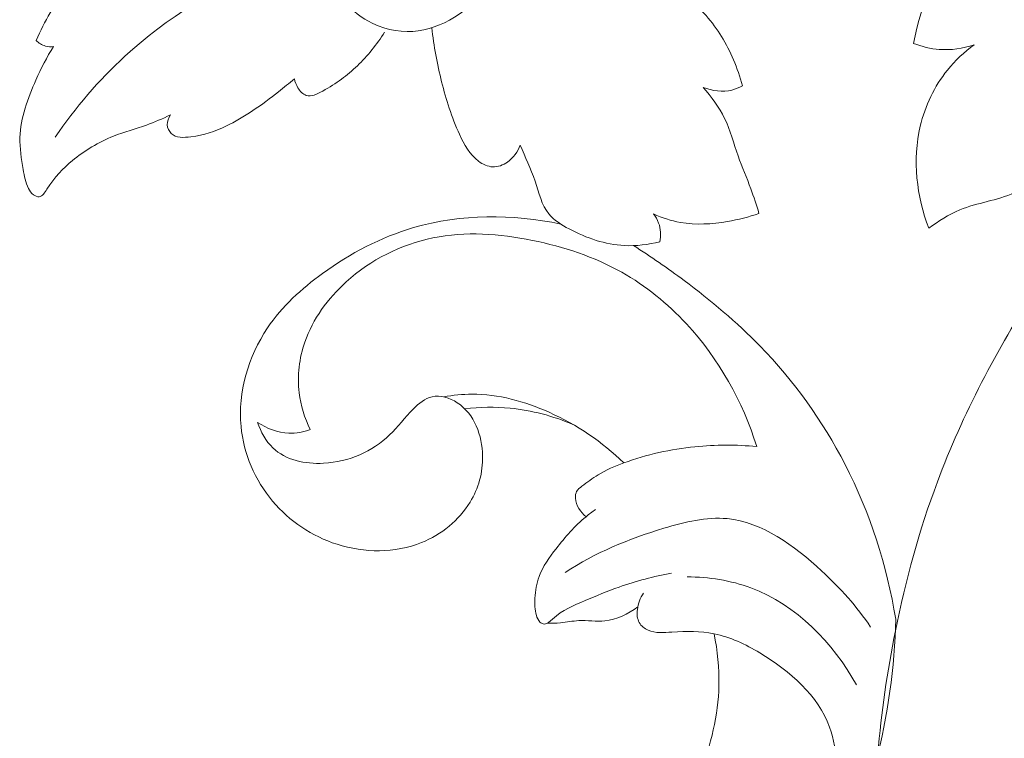
# Model space of a CAD drawing. Units: centimetres. Extents: x 1263 to 2101, y -495 to 158.
# Drawn here: x 1638 to 1644, y -35 to -30 of the extents above; entities that cross this region are included whole.
import ezdxf

# ---------------------------------------------------------------- set-up
doc = ezdxf.new("R2010")
doc.units = ezdxf.units.CM
doc.header["$MEASUREMENT"] = 0
doc.layers.add('layer 1', color=7, linetype='Continuous')

msp = doc.modelspace()

# ---------------------------------------------------------------- linework, layer by layer
at = {"layer": 'layer 1', "color": 250, "lineweight": 20}
for points, knots in [([(1645.85944, -28.40717), (1645.75713, -28.49153), (1645.64915, -28.56839), (1645.53771, -28.64108), (1645.53771, -28.64108), (1645.38971, -28.7376), (1645.23549, -28.82705), (1645.07074, -28.88744), (1645.07074, -28.88744), (1644.90987, -28.94648), (1644.73904, -28.97802), (1644.57555, -29.03063), (1644.57555, -29.03063), (1644.45393, -29.0698), (1644.33634, -29.12064), (1644.22129, -29.17841), (1644.22129, -29.17841), (1644.09628, -29.2412), (1643.97409, -29.31205), (1643.87163, -29.40603), (1643.87163, -29.40603), (1643.66699, -29.59384), (1643.54078, -29.8742), (1643.49156, -30.14757)], [0, 0, 0, 0, 0.1428571, 0.1428571, 0.1428571, 0.1428571, 0.2857143, 0.2857143, 0.2857143, 0.2857143, 0.4285714, 0.4285714, 0.4285714, 0.4285714, 0.5714286, 0.5714286, 0.5714286, 0.5714286, 0.7142857, 0.7142857, 0.7142857, 0.7142857, 1, 1, 1, 1]), ([(1639.92966, -28.85731), (1639.85379, -28.89373), (1639.78492, -28.94125), (1639.71788, -28.99485), (1639.71788, -28.99485), (1639.65297, -29.04675), (1639.5899, -29.10431), (1639.55405, -29.17608), (1639.55405, -29.17608), (1639.52109, -29.24212), (1639.51105, -29.32004), (1639.51254, -29.39676), (1639.51254, -29.39676), (1639.51501, -29.52609), (1639.55016, -29.65175), (1639.61514, -29.76142), (1639.61514, -29.76142), (1639.67242, -29.85801), (1639.75281, -29.94223), (1639.85103, -29.99731), (1639.85103, -29.99731), (1639.94218, -30.04829), (1640.04867, -30.07417), (1640.1524, -30.06717), (1640.1524, -30.06717), (1640.34643, -30.05416), (1640.53098, -29.92632), (1640.6526, -29.77669)], [0, 0, 0, 0, 0.125, 0.125, 0.125, 0.125, 0.25, 0.25, 0.25, 0.25, 0.375, 0.375, 0.375, 0.375, 0.5, 0.5, 0.5, 0.5, 0.625, 0.625, 0.625, 0.625, 0.75, 0.75, 0.75, 0.75, 1, 1, 1, 1]), ([(1638.40267, -29.38234), (1638.29936, -29.41423), (1638.19909, -29.46062), (1638.11, -29.52213), (1638.11, -29.52213), (1638.0115, -29.59009), (1637.92671, -29.67671), (1637.85233, -29.77104), (1637.85233, -29.77104), (1637.7662, -29.88021), (1637.69415, -29.99978), (1637.64041, -30.12706)], [0, 0, 0, 0, 0.25, 0.25, 0.25, 0.25, 0.5, 0.5, 0.5, 0.5, 1, 1, 1, 1]), ([(1637.7674, -30.77152), (1637.90154, -30.57558), (1638.05689, -30.39336), (1638.23261, -30.23207), (1638.23261, -30.23207), (1638.51163, -29.9761), (1638.84192, -29.77323), (1639.19137, -29.63152)], [0, 0, 0, 0, 0.3333333, 0.3333333, 0.3333333, 0.3333333, 1, 1, 1, 1]), ([(1642.35008, -30.43062), (1642.33452, -30.37094), (1642.31416, -30.31268), (1642.28991, -30.25576), (1642.28991, -30.25576), (1642.24444, -30.14948), (1642.18476, -30.04794), (1642.1079, -29.96202), (1642.1079, -29.96202), (1642.0391, -29.88502), (1641.95636, -29.82053), (1641.8672, -29.76715), (1641.8672, -29.76715), (1641.76679, -29.70718), (1641.65818, -29.66151), (1641.54568, -29.63244)], [0, 0, 0, 0, 0.2, 0.2, 0.2, 0.2, 0.4, 0.4, 0.4, 0.4, 0.6, 0.6, 0.6, 0.6, 1, 1, 1, 1]), ([(1640.27876, -30.04278), (1640.29198, -30.1639), (1640.31475, -30.28439), (1640.34416, -30.40234), (1640.34416, -30.40234), (1640.37408, -30.52177), (1640.41077, -30.63865), (1640.46289, -30.75285), (1640.46289, -30.75285), (1640.49393, -30.82095), (1640.53042, -30.88812), (1640.59094, -30.93281), (1640.59094, -30.93281), (1640.61866, -30.95317), (1640.65147, -30.96887), (1640.68492, -30.97036), (1640.68492, -30.97036), (1640.71893, -30.97184), (1640.75372, -30.95855), (1640.78278, -30.9384), (1640.78278, -30.9384), (1640.82288, -30.91047), (1640.85187, -30.86917), (1640.86827, -30.82462)], [0, 0, 0, 0, 0.1428571, 0.1428571, 0.1428571, 0.1428571, 0.2857143, 0.2857143, 0.2857143, 0.2857143, 0.4285714, 0.4285714, 0.4285714, 0.4285714, 0.5714286, 0.5714286, 0.5714286, 0.5714286, 0.7142857, 0.7142857, 0.7142857, 0.7142857, 1, 1, 1, 1]), ([(1637.64041, -30.12706), (1637.65702, -30.14425), (1637.67824, -30.15839), (1637.70143, -30.16489), (1637.70143, -30.16489), (1637.71911, -30.16984), (1637.73785, -30.17034), (1637.75588, -30.16772)], [0, 0, 0, 0, 0.3333333, 0.3333333, 0.3333333, 0.3333333, 1, 1, 1, 1]), ([(1639.36242, -30.38268), (1639.36617, -30.40397), (1639.37373, -30.42398), (1639.38561, -30.44307), (1639.38561, -30.44307), (1639.3994, -30.46548), (1639.41892, -30.4867), (1639.44119, -30.49412), (1639.44119, -30.49412), (1639.47464, -30.50536), (1639.51438, -30.48542), (1639.55086, -30.4652), (1639.55086, -30.4652), (1639.64314, -30.41408), (1639.71498, -30.36104), (1639.7823, -30.29613), (1639.7823, -30.29613), (1639.84969, -30.23115), (1639.91248, -30.15436), (1639.96282, -30.07304)], [0, 0, 0, 0, 0.1666667, 0.1666667, 0.1666667, 0.1666667, 0.3333333, 0.3333333, 0.3333333, 0.3333333, 0.5, 0.5, 0.5, 0.5, 0.6666667, 0.6666667, 0.6666667, 0.6666667, 1, 1, 1, 1]), ([(1637.75588, -30.16772), (1637.71076, -30.23886), (1637.67315, -30.31353), (1637.63843, -30.39124), (1637.63843, -30.39124), (1637.58356, -30.51385), (1637.53611, -30.64374), (1637.53236, -30.77534), (1637.53236, -30.77534), (1637.53038, -30.84591), (1637.54099, -30.91704), (1637.55364, -30.98811), (1637.55364, -30.98811), (1637.56149, -31.03159), (1637.56998, -31.07501), (1637.58942, -31.11411), (1637.58942, -31.11411), (1637.59741, -31.13002), (1637.60717, -31.14529), (1637.6223, -31.15633), (1637.6223, -31.15633), (1637.63362, -31.16467), (1637.64776, -31.17061), (1637.65992, -31.16948), (1637.65992, -31.16948), (1637.68177, -31.16757), (1637.69662, -31.14268), (1637.71161, -31.11977), (1637.71161, -31.11977), (1637.76486, -31.03796), (1637.81831, -30.98125), (1637.88174, -30.92885), (1637.88174, -30.92885), (1637.96115, -30.86344), (1638.0564, -30.80482), (1638.15631, -30.7653), (1638.15631, -30.7653), (1638.22879, -30.73666), (1638.30367, -30.71806), (1638.37629, -30.69197), (1638.37629, -30.69197), (1638.4306, -30.67245), (1638.48356, -30.64862), (1638.5361, -30.62423)], [0, 0, 0, 0, 0.0833333, 0.0833333, 0.0833333, 0.0833333, 0.1666667, 0.1666667, 0.1666667, 0.1666667, 0.25, 0.25, 0.25, 0.25, 0.3333333, 0.3333333, 0.3333333, 0.3333333, 0.4166667, 0.4166667, 0.4166667, 0.4166667, 0.5, 0.5, 0.5, 0.5, 0.5833333, 0.5833333, 0.5833333, 0.5833333, 0.6666667, 0.6666667, 0.6666667, 0.6666667, 0.75, 0.75, 0.75, 0.75, 0.8333333, 0.8333333, 0.8333333, 0.8333333, 1, 1, 1, 1]), ([(1643.89511, -30.15697), (1643.82899, -30.20527), (1643.76839, -30.26191), (1643.71677, -30.32583), (1643.71677, -30.32583), (1643.62966, -30.43388), (1643.56814, -30.56285), (1643.53611, -30.69897), (1643.53611, -30.69897), (1643.48343, -30.92319), (1643.51094, -31.16693), (1643.59239, -31.37949)], [0, 0, 0, 0, 0.25, 0.25, 0.25, 0.25, 0.5, 0.5, 0.5, 0.5, 1, 1, 1, 1]), ([(1643.49156, -30.14757), (1643.54608, -30.16899), (1643.60399, -30.18307), (1643.66282, -30.18745), (1643.66282, -30.18745), (1643.74117, -30.19325), (1643.82107, -30.18165), (1643.89511, -30.15697)], [0, 0, 0, 0, 0.3333333, 0.3333333, 0.3333333, 0.3333333, 1, 1, 1, 1]), ([(1638.5361, -30.62423), (1638.52252, -30.64332), (1638.5129, -30.66722), (1638.51446, -30.69098), (1638.51446, -30.69098), (1638.51587, -30.71219), (1638.52606, -30.73326), (1638.54076, -30.74741), (1638.54076, -30.74741), (1638.5723, -30.77781), (1638.62441, -30.77604), (1638.67243, -30.77003), (1638.67243, -30.77003), (1638.75961, -30.75893), (1638.83315, -30.73348), (1638.90464, -30.69946), (1638.90464, -30.69946), (1639.0286, -30.64056), (1639.14633, -30.55635), (1639.25713, -30.46916), (1639.25713, -30.46916), (1639.29298, -30.44095), (1639.32813, -30.41245), (1639.36242, -30.38268)], [0, 0, 0, 0, 0.1428571, 0.1428571, 0.1428571, 0.1428571, 0.2857143, 0.2857143, 0.2857143, 0.2857143, 0.4285714, 0.4285714, 0.4285714, 0.4285714, 0.5714286, 0.5714286, 0.5714286, 0.5714286, 0.7142857, 0.7142857, 0.7142857, 0.7142857, 1, 1, 1, 1]), ([(1642.08782, -30.44059), (1642.14757, -30.46428), (1642.217, -30.47291), (1642.27987, -30.45785), (1642.27987, -30.45785), (1642.3044, -30.45198), (1642.32795, -30.44243), (1642.35008, -30.43062)], [0, 0, 0, 0, 0.3333333, 0.3333333, 0.3333333, 0.3333333, 1, 1, 1, 1]), ([(1642.46039, -31.28028), (1642.44335, -31.22548), (1642.42581, -31.17075), (1642.40594, -31.11694), (1642.40594, -31.11694), (1642.37886, -31.04347), (1642.34732, -30.97177), (1642.32137, -30.89774), (1642.32137, -30.89774), (1642.29196, -30.81373), (1642.26982, -30.72669), (1642.23115, -30.647), (1642.23115, -30.647), (1642.19466, -30.57176), (1642.14368, -30.5031), (1642.08782, -30.44059)], [0, 0, 0, 0, 0.2, 0.2, 0.2, 0.2, 0.4, 0.4, 0.4, 0.4, 0.6, 0.6, 0.6, 0.6, 1, 1, 1, 1]), ([(1643.59239, -31.37949), (1643.65752, -31.33303), (1643.72512, -31.2882), (1643.79887, -31.25744), (1643.79887, -31.25744), (1643.91618, -31.20858), (1644.04876, -31.19536), (1644.1626, -31.14247), (1644.1626, -31.14247), (1644.2616, -31.0965), (1644.34645, -31.02042), (1644.42777, -30.94306), (1644.42777, -30.94306), (1644.54734, -30.82915), (1644.65935, -30.71233), (1644.75353, -30.57968)], [0, 0, 0, 0, 0.2, 0.2, 0.2, 0.2, 0.4, 0.4, 0.4, 0.4, 0.6, 0.6, 0.6, 0.6, 1, 1, 1, 1]), ([(1640.86827, -30.82462), (1640.90066, -30.90537), (1640.93863, -30.98209), (1640.96705, -31.06624), (1640.96705, -31.06624), (1640.99272, -31.14254), (1641.01068, -31.22499), (1641.05912, -31.28431), (1641.05912, -31.28431), (1641.09356, -31.32653), (1641.14341, -31.357), (1641.19446, -31.38401), (1641.19446, -31.38401), (1641.31148, -31.44574), (1641.43516, -31.48852), (1641.563, -31.49489), (1641.563, -31.49489), (1641.6417, -31.49892), (1641.72196, -31.48909), (1641.79847, -31.46943)], [0, 0, 0, 0, 0.1666667, 0.1666667, 0.1666667, 0.1666667, 0.3333333, 0.3333333, 0.3333333, 0.3333333, 0.5, 0.5, 0.5, 0.5, 0.6666667, 0.6666667, 0.6666667, 0.6666667, 1, 1, 1, 1]), ([(1644.93681, -30.928), (1644.70863, -31.19677), (1644.49982, -31.48166), (1644.3089, -31.77907), (1644.3089, -31.77907), (1644.04728, -32.18693), (1643.81959, -32.61827), (1643.64988, -33.07124), (1643.64988, -33.07124), (1643.52925, -33.39311), (1643.43803, -33.72602), (1643.37015, -34.06331), (1643.37015, -34.06331), (1643.26083, -34.6058), (1643.21204, -35.15974), (1643.23219, -35.71517), (1643.23219, -35.71517), (1643.24697, -36.12339), (1643.29895, -36.5323), (1643.41901, -36.91909), (1643.41901, -36.91909), (1643.50358, -37.19161), (1643.62188, -37.45303), (1643.74916, -37.7114), (1643.74916, -37.7114), (1643.96589, -38.15115), (1644.20864, -38.58171), (1644.51913, -38.95329), (1644.51913, -38.95329), (1644.89672, -39.40527), (1645.37458, -39.77014), (1645.86581, -40.11316), (1645.86581, -40.11316), (1646.11379, -40.28633), (1646.3651, -40.45391), (1646.64412, -40.55941), (1646.64412, -40.55941), (1646.86841, -40.64426), (1647.11053, -40.68881), (1647.35038, -40.70536)], [0, 0, 0, 0, 0.0909091, 0.0909091, 0.0909091, 0.0909091, 0.1818182, 0.1818182, 0.1818182, 0.1818182, 0.2727273, 0.2727273, 0.2727273, 0.2727273, 0.3636364, 0.3636364, 0.3636364, 0.3636364, 0.4545455, 0.4545455, 0.4545455, 0.4545455, 0.5454545, 0.5454545, 0.5454545, 0.5454545, 0.6363636, 0.6363636, 0.6363636, 0.6363636, 0.7272727, 0.7272727, 0.7272727, 0.7272727, 0.8181818, 0.8181818, 0.8181818, 0.8181818, 1, 1, 1, 1]), ([(1639.11727, -32.67377), (1639.13798, -32.73678), (1639.17136, -32.79914), (1639.21902, -32.84468), (1639.21902, -32.84468), (1639.30366, -32.9255), (1639.43327, -32.95301), (1639.5573, -32.9465), (1639.5573, -32.9465), (1639.72545, -32.93774), (1639.88327, -32.86632), (1639.99726, -32.75742), (1639.99726, -32.75742), (1640.05305, -32.70418), (1640.0983, -32.64195), (1640.15551, -32.58461), (1640.15551, -32.58461), (1640.19207, -32.54805), (1640.2335, -32.5134), (1640.28095, -32.50287), (1640.28095, -32.50287), (1640.33547, -32.49063), (1640.39798, -32.51015), (1640.44825, -32.54289), (1640.44825, -32.54289), (1640.56316, -32.61749), (1640.61456, -32.7611), (1640.61739, -32.89743), (1640.61739, -32.89743), (1640.61965, -33.00859), (1640.58953, -33.11494), (1640.53374, -33.20651), (1640.53374, -33.20651), (1640.46034, -33.327), (1640.34254, -33.42203), (1640.2101, -33.4757), (1640.2101, -33.4757), (1640.03269, -33.54747), (1639.82904, -33.54493), (1639.64639, -33.48659), (1639.64639, -33.48659), (1639.47909, -33.43313), (1639.32926, -33.3328), (1639.21725, -33.19929), (1639.21725, -33.19929), (1639.0998, -33.05936), (1639.02365, -32.88308), (1639.00625, -32.70107), (1639.00625, -32.70107), (1638.98447, -32.47239), (1639.05518, -32.2348), (1639.18267, -32.04466), (1639.18267, -32.04466), (1639.27962, -31.90006), (1639.40937, -31.78289), (1639.54994, -31.68093), (1639.54994, -31.68093), (1639.73492, -31.54686), (1639.93885, -31.4391), (1640.15735, -31.37546), (1640.15735, -31.37546), (1640.47286, -31.28353), (1640.81892, -31.28353), (1641.13888, -31.35219)], [0, 0, 0, 0, 0.0588235, 0.0588235, 0.0588235, 0.0588235, 0.1176471, 0.1176471, 0.1176471, 0.1176471, 0.1764706, 0.1764706, 0.1764706, 0.1764706, 0.2352941, 0.2352941, 0.2352941, 0.2352941, 0.2941176, 0.2941176, 0.2941176, 0.2941176, 0.3529412, 0.3529412, 0.3529412, 0.3529412, 0.4117647, 0.4117647, 0.4117647, 0.4117647, 0.4705882, 0.4705882, 0.4705882, 0.4705882, 0.5294118, 0.5294118, 0.5294118, 0.5294118, 0.5882353, 0.5882353, 0.5882353, 0.5882353, 0.6470588, 0.6470588, 0.6470588, 0.6470588, 0.7058824, 0.7058824, 0.7058824, 0.7058824, 0.7647059, 0.7647059, 0.7647059, 0.7647059, 0.8235294, 0.8235294, 0.8235294, 0.8235294, 0.8823529, 0.8823529, 0.8823529, 0.8823529, 1, 1, 1, 1]), ([(1641.75689, -31.28459), (1641.81402, -31.30991), (1641.87427, -31.32957), (1641.93593, -31.34046), (1641.93593, -31.34046), (1642.03952, -31.35877), (1642.147, -31.35255), (1642.25123, -31.33473), (1642.25123, -31.33473), (1642.32265, -31.32257), (1642.39265, -31.30489), (1642.46039, -31.28028)], [0, 0, 0, 0, 0.25, 0.25, 0.25, 0.25, 0.5, 0.5, 0.5, 0.5, 1, 1, 1, 1]), ([(1641.79847, -31.46943), (1641.80688, -31.42863), (1641.80561, -31.38408), (1641.79119, -31.34477), (1641.79119, -31.34477), (1641.78319, -31.32292), (1641.77117, -31.3027), (1641.75689, -31.28459)], [0, 0, 0, 0, 0.3333333, 0.3333333, 0.3333333, 0.3333333, 1, 1, 1, 1]), ([(1639.46792, -32.7215), (1639.43037, -32.64492), (1639.40414, -32.5617), (1639.39382, -32.47656), (1639.39382, -32.47656), (1639.3801, -32.36328), (1639.39459, -32.2464), (1639.43186, -32.13857), (1639.43186, -32.13857), (1639.4851, -31.98435), (1639.58488, -31.84851), (1639.70713, -31.73785), (1639.70713, -31.73785), (1639.87048, -31.59006), (1640.07384, -31.48711), (1640.28625, -31.44355), (1640.28625, -31.44355), (1640.50312, -31.39907), (1640.72961, -31.4164), (1640.94902, -31.46059), (1640.94902, -31.46059), (1641.15854, -31.50295), (1641.36169, -31.56991), (1641.54525, -31.67329), (1641.54525, -31.67329), (1641.7052, -31.76338), (1641.85023, -31.88111), (1641.97638, -32.01701), (1641.97638, -32.01701), (1642.19204, -32.24951), (1642.35199, -32.53518), (1642.44533, -32.83542)], [0, 0, 0, 0, 0.1111111, 0.1111111, 0.1111111, 0.1111111, 0.2222222, 0.2222222, 0.2222222, 0.2222222, 0.3333333, 0.3333333, 0.3333333, 0.3333333, 0.4444444, 0.4444444, 0.4444444, 0.4444444, 0.5555556, 0.5555556, 0.5555556, 0.5555556, 0.6666667, 0.6666667, 0.6666667, 0.6666667, 0.7777778, 0.7777778, 0.7777778, 0.7777778, 1, 1, 1, 1]), ([(1641.62367, -31.49531), (1641.73921, -31.56828), (1641.8515, -31.64635), (1641.96117, -31.72816), (1641.96117, -31.72816), (1642.13972, -31.86159), (1642.31126, -32.00485), (1642.46668, -32.16466), (1642.46668, -32.16466), (1642.69289, -32.39708), (1642.88486, -32.6643), (1643.03399, -32.95386), (1643.03399, -32.95386), (1643.20073, -33.27757), (1643.31372, -33.62914), (1643.37227, -33.98666)], [0, 0, 0, 0, 0.2, 0.2, 0.2, 0.2, 0.4, 0.4, 0.4, 0.4, 0.6, 0.6, 0.6, 0.6, 1, 1, 1, 1]), ([(1640.35866, -32.50421), (1640.42046, -32.4929), (1640.48346, -32.48618), (1640.54626, -32.4859), (1640.54626, -32.4859), (1640.7224, -32.48498), (1640.89769, -32.53398), (1641.06053, -32.60688), (1641.06053, -32.60688), (1641.24594, -32.6899), (1641.41536, -32.80374), (1641.55819, -32.94417)], [0, 0, 0, 0, 0.25, 0.25, 0.25, 0.25, 0.5, 0.5, 0.5, 0.5, 1, 1, 1, 1]), ([(1641.21914, -32.6877), (1641.08648, -32.63113), (1640.94429, -32.59359), (1640.80025, -32.57966), (1640.80025, -32.57966), (1640.69984, -32.57004), (1640.59858, -32.57188), (1640.49888, -32.5839)], [0, 0, 0, 0, 0.3333333, 0.3333333, 0.3333333, 0.3333333, 1, 1, 1, 1]), ([(1639.11727, -32.67377), (1639.17787, -32.71528), (1639.25148, -32.74378), (1639.32544, -32.74618), (1639.32544, -32.74618), (1639.37395, -32.74774), (1639.42267, -32.73819), (1639.46792, -32.7215)], [0, 0, 0, 0, 0.3333333, 0.3333333, 0.3333333, 0.3333333, 1, 1, 1, 1]), ([(1642.44533, -32.83542), (1642.30879, -32.82219), (1642.17041, -32.82269), (1642.03365, -32.83641), (1642.03365, -32.83641), (1641.8718, -32.85274), (1641.71213, -32.88767), (1641.55819, -32.94417), (1641.55819, -32.94417), (1641.49873, -32.96602), (1641.44004, -32.99105), (1641.38736, -33.02365), (1641.38736, -33.02365), (1641.35023, -33.04663), (1641.31601, -33.07322), (1641.2791, -33.10037), (1641.2791, -33.10037), (1641.26581, -33.11027), (1641.25209, -33.12017), (1641.24452, -33.13382), (1641.24452, -33.13382), (1641.23738, -33.14676), (1641.23582, -33.16316), (1641.23696, -33.179), (1641.23696, -33.179), (1641.24056, -33.22843), (1641.2697, -33.27354), (1641.30682, -33.30303)], [0, 0, 0, 0, 0.125, 0.125, 0.125, 0.125, 0.25, 0.25, 0.25, 0.25, 0.375, 0.375, 0.375, 0.375, 0.5, 0.5, 0.5, 0.5, 0.625, 0.625, 0.625, 0.625, 0.75, 0.75, 0.75, 0.75, 1, 1, 1, 1]), ([(1641.36968, -33.25516), (1641.34825, -33.27036), (1641.32711, -33.28627), (1641.30682, -33.30303), (1641.30682, -33.30303), (1641.23186, -33.36483), (1641.16808, -33.43865), (1641.10741, -33.51629), (1641.10741, -33.51629), (1641.06223, -33.57392), (1641.01881, -33.63374), (1640.99414, -33.70127), (1640.99414, -33.70127), (1640.97738, -33.74716), (1640.96925, -33.79659), (1640.96642, -33.84594), (1640.96642, -33.84594), (1640.96423, -33.88462), (1640.96529, -33.9233), (1640.97589, -33.96106), (1640.97589, -33.96106), (1640.98049, -33.97739), (1640.98692, -33.99373), (1640.99979, -34.00504), (1640.99979, -34.00504), (1641.00807, -34.01246), (1641.0191, -34.01784), (1641.02935, -34.01833), (1641.02935, -34.01833), (1641.04929, -34.01918), (1641.06626, -34.00136), (1641.08344, -33.98559), (1641.08344, -33.98559), (1641.15154, -33.9233), (1641.22494, -33.89346), (1641.30038, -33.86213), (1641.30038, -33.86213), (1641.37435, -33.83145), (1641.45036, -33.79927), (1641.52758, -33.77198), (1641.52758, -33.77198), (1641.64177, -33.73146), (1641.75852, -33.70141), (1641.87682, -33.67829)], [0, 0, 0, 0, 0.0833333, 0.0833333, 0.0833333, 0.0833333, 0.1666667, 0.1666667, 0.1666667, 0.1666667, 0.25, 0.25, 0.25, 0.25, 0.3333333, 0.3333333, 0.3333333, 0.3333333, 0.4166667, 0.4166667, 0.4166667, 0.4166667, 0.5, 0.5, 0.5, 0.5, 0.5833333, 0.5833333, 0.5833333, 0.5833333, 0.6666667, 0.6666667, 0.6666667, 0.6666667, 0.75, 0.75, 0.75, 0.75, 0.8333333, 0.8333333, 0.8333333, 0.8333333, 1, 1, 1, 1]), ([(1641.16731, -33.67518), (1641.36819, -33.54231), (1641.59051, -33.45095), (1641.82675, -33.37975), (1641.82675, -33.37975), (1641.96619, -33.33774), (1642.11037, -33.30288), (1642.24826, -33.3159), (1642.24826, -33.3159), (1642.48097, -33.33789), (1642.69557, -33.49635), (1642.87744, -33.66393), (1642.87744, -33.66393), (1643.00338, -33.78011), (1643.11354, -33.9006), (1643.20476, -34.03919)], [0, 0, 0, 0, 0.2, 0.2, 0.2, 0.2, 0.4, 0.4, 0.4, 0.4, 0.6, 0.6, 0.6, 0.6, 1, 1, 1, 1]), ([(1641.98161, -33.70388), (1642.12536, -33.70565), (1642.27096, -33.72694), (1642.40637, -33.77735), (1642.40637, -33.77735), (1642.70674, -33.88922), (1642.95678, -34.14491), (1643.11057, -34.424)], [0, 0, 0, 0, 0.3333333, 0.3333333, 0.3333333, 0.3333333, 1, 1, 1, 1]), ([(1641.69056, -33.81193), (1641.66836, -33.84389), (1641.65443, -33.8813), (1641.64962, -33.92146), (1641.64962, -33.92146), (1641.64602, -33.95194), (1641.64771, -33.9839), (1641.66228, -34.00935), (1641.66228, -34.00935), (1641.67494, -34.03163), (1641.69756, -34.04888), (1641.72154, -34.05956), (1641.72154, -34.05956), (1641.77075, -34.08148), (1641.82576, -34.07582), (1641.88021, -34.07214), (1641.88021, -34.07214), (1641.97638, -34.06564), (1642.0707, -34.06521), (1642.161, -34.08353), (1642.161, -34.08353), (1642.26763, -34.10517), (1642.36882, -34.15275), (1642.46689, -34.21137), (1642.46689, -34.21137), (1642.6675, -34.33123), (1642.85552, -34.49704), (1642.93111, -34.70543), (1642.93111, -34.70543), (1642.99008, -34.86806), (1642.98068, -35.05665), (1642.94525, -35.23434), (1642.94525, -35.23434), (1642.90113, -35.45623), (1642.81656, -35.66115), (1642.7001, -35.84832), (1642.7001, -35.84832), (1642.5859, -36.03182), (1642.44116, -36.19834), (1642.2624, -36.32647), (1642.2624, -36.32647), (1642.14262, -36.41245), (1642.0077, -36.48118), (1641.86119, -36.49264), (1641.86119, -36.49264), (1641.74579, -36.50183), (1641.62332, -36.47538), (1641.52885, -36.4116), (1641.52885, -36.4116), (1641.46401, -36.36783), (1641.41239, -36.30646), (1641.36466, -36.24345), (1641.36466, -36.24345), (1641.32435, -36.19014), (1641.28688, -36.13555), (1641.25534, -36.07728)], [0, 0, 0, 0, 0.0666667, 0.0666667, 0.0666667, 0.0666667, 0.1333333, 0.1333333, 0.1333333, 0.1333333, 0.2, 0.2, 0.2, 0.2, 0.2666667, 0.2666667, 0.2666667, 0.2666667, 0.3333333, 0.3333333, 0.3333333, 0.3333333, 0.4, 0.4, 0.4, 0.4, 0.4666667, 0.4666667, 0.4666667, 0.4666667, 0.5333333, 0.5333333, 0.5333333, 0.5333333, 0.6, 0.6, 0.6, 0.6, 0.6666667, 0.6666667, 0.6666667, 0.6666667, 0.7333333, 0.7333333, 0.7333333, 0.7333333, 0.8, 0.8, 0.8, 0.8, 0.8666667, 0.8666667, 0.8666667, 0.8666667, 1, 1, 1, 1]), ([(1641.04816, -34.01381), (1641.07779, -34.01374), (1641.10749, -34.01331), (1641.13697, -34.01041), (1641.13697, -34.01041), (1641.17763, -34.00653), (1641.21801, -33.99783), (1641.25873, -33.99599), (1641.25873, -33.99599), (1641.31665, -33.99323), (1641.37548, -34.00398), (1641.43297, -33.99811), (1641.43297, -33.99811), (1641.5116, -33.99019), (1641.58754, -33.95116), (1641.65217, -33.90491)], [0, 0, 0, 0, 0.2, 0.2, 0.2, 0.2, 0.4, 0.4, 0.4, 0.4, 0.6, 0.6, 0.6, 0.6, 1, 1, 1, 1]), ([(1642.161, -34.08353), (1642.18405, -34.19667), (1642.19607, -34.31277), (1642.19325, -34.42831), (1642.19325, -34.42831), (1642.18837, -34.62694), (1642.13965, -34.82373), (1642.06844, -35.01061), (1642.06844, -35.01061), (1642.01682, -35.1461), (1641.95347, -35.27634), (1641.86826, -35.3928), (1641.86826, -35.3928), (1641.77966, -35.51379), (1641.66744, -35.61979), (1641.54073, -35.69955), (1641.54073, -35.69955), (1641.49243, -35.72988), (1641.44209, -35.75647), (1641.39287, -35.78504), (1641.39287, -35.78504), (1641.35243, -35.80851), (1641.31276, -35.83347), (1641.27882, -35.86657), (1641.27882, -35.86657), (1641.21779, -35.92632), (1641.17544, -36.01294), (1641.17282, -36.09588), (1641.17282, -36.09588), (1641.16985, -36.18992), (1641.21793, -36.2793), (1641.27026, -36.36515), (1641.27026, -36.36515), (1641.324, -36.45353), (1641.38227, -36.5381), (1641.46372, -36.58732), (1641.46372, -36.58732), (1641.55487, -36.6424), (1641.67508, -36.65315), (1641.78899, -36.64318), (1641.78899, -36.64318), (1641.97722, -36.62663), (1642.14827, -36.55331), (1642.30044, -36.45261), (1642.30044, -36.45261), (1642.52721, -36.30264), (1642.71219, -36.09206), (1642.85785, -35.86084), (1642.85785, -35.86084), (1643.03633, -35.57771), (1643.15569, -35.26376), (1643.23905, -34.94096), (1643.23905, -34.94096), (1643.31966, -34.62857), (1643.36654, -34.30775), (1643.37227, -33.98666)], [0, 0, 0, 0, 0.0666667, 0.0666667, 0.0666667, 0.0666667, 0.1333333, 0.1333333, 0.1333333, 0.1333333, 0.2, 0.2, 0.2, 0.2, 0.2666667, 0.2666667, 0.2666667, 0.2666667, 0.3333333, 0.3333333, 0.3333333, 0.3333333, 0.4, 0.4, 0.4, 0.4, 0.4666667, 0.4666667, 0.4666667, 0.4666667, 0.5333333, 0.5333333, 0.5333333, 0.5333333, 0.6, 0.6, 0.6, 0.6, 0.6666667, 0.6666667, 0.6666667, 0.6666667, 0.7333333, 0.7333333, 0.7333333, 0.7333333, 0.8, 0.8, 0.8, 0.8, 0.8666667, 0.8666667, 0.8666667, 0.8666667, 1, 1, 1, 1])]:
    msp.add_open_spline(points, degree=3, knots=knots, dxfattribs=at)

doc.saveas('drawing.dxf')
